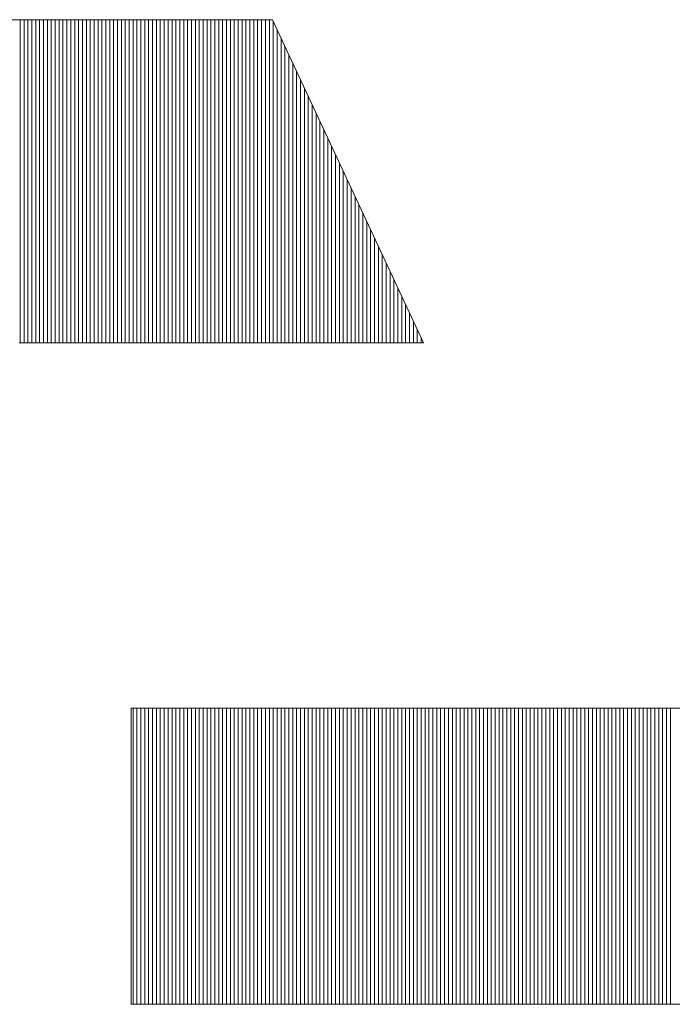
# Model space of a CAD drawing. Extents: x -247 to 159, y -311 to -15.
# Drawn here: x 40 to 42, y -286 to -282 of the extents above; entities that cross this region are included whole.
import ezdxf

# ---------------------------------------------------------------- set-up
doc = ezdxf.new("R2010")
doc.units = 0
doc.header["$LTSCALE"] = 0.25
doc.layers.get('0').update_dxf_attribs({"lineweight": 25})
doc.layers.add('waku', color=7, linetype='Continuous', lineweight=13)

# ---------------------------------------------------------------- blocks, each defined once
blk = doc.blocks.new('BEYE')
at = {"layer": 'waku', "color": 7, "linetype": 'Continuous'}
for p, q in [((39.4245, -288.1266), (40.8832, -288.1266)), ((39.9107, -289.3717), (39.9107, -288.1266)), ((39.9107, -289.3717), (39.9107, -288.1266)), ((39.9107, -289.3717), (39.9107, -288.1266)), ((39.9257, -289.3717), (39.9257, -288.1266)), ((39.9257, -289.3717), (39.9257, -288.1266)), ((39.9257, -289.3717), (39.9257, -288.1266)), ((39.9257, -289.3717), (39.9257, -288.1266)), ((39.9257, -289.3717), (39.9257, -288.1266)), ((39.9257, -289.3717), (39.9257, -288.1266)), ((39.9407, -289.3717), (39.9407, -288.1266)), ((39.9407, -289.3717), (39.9407, -288.1266)), ((39.9407, -289.3717), (39.9407, -288.1266)), ((39.9557, -289.3717), (39.9557, -288.1266)), ((39.9557, -289.3717), (39.9557, -288.1266)), ((39.9557, -289.3717), (39.9557, -288.1266)), ((39.9707, -289.3717), (39.9707, -288.1266)), ((39.9707, -289.3717), (39.9707, -288.1266)), ((39.9707, -289.3717), (39.9707, -288.1266)), ((39.9857, -289.3717), (39.9857, -288.1266)), ((39.9857, -289.3717), (39.9857, -288.1266)), ((39.9857, -289.3717), (39.9857, -288.1266)), ((40.0007, -289.3717), (40.0007, -288.1266)), ((40.0007, -289.3717), (40.0007, -288.1266)), ((40.0007, -289.3717), (40.0007, -288.1266)), ((40.0157, -289.3717), (40.0157, -288.1266)), ((40.0157, -289.3717), (40.0157, -288.1266)), ((40.0157, -289.3717), (40.0157, -288.1266)), ((40.0307, -289.3717), (40.0307, -288.1266)), ((40.0307, -289.3717), (40.0307, -288.1266)), ((40.0307, -289.3717), (40.0307, -288.1266)), ((40.0457, -289.3717), (40.0457, -288.1266)), ((40.0457, -289.3717), (40.0457, -288.1266)), ((40.0457, -289.3717), (40.0457, -288.1266)), ((40.0607, -289.3717), (40.0607, -288.1266)), ((40.0607, -289.3717), (40.0607, -288.1266)), ((40.0607, -289.3717), (40.0607, -288.1266)), ((40.0757, -289.3717), (40.0757, -288.1266)), ((40.0757, -289.3717), (40.0757, -288.1266)), ((40.0757, -289.3717), (40.0757, -288.1266)), ((40.0757, -289.3717), (40.0757, -288.1266)), ((40.0757, -289.3717), (40.0757, -288.1266)), ((40.0757, -289.3717), (40.0757, -288.1266)), ((40.0907, -289.3717), (40.0907, -288.1266)), ((40.0907, -289.3717), (40.0907, -288.1266)), ((40.0907, -289.3717), (40.0907, -288.1266)), ((40.1057, -289.3717), (40.1057, -288.1266)), ((40.1057, -289.3717), (40.1057, -288.1266)), ((40.1057, -289.3717), (40.1057, -288.1266)), ((40.1207, -289.3717), (40.1207, -288.1266)), ((40.1207, -289.3717), (40.1207, -288.1266)), ((40.1207, -289.3717), (40.1207, -288.1266)), ((40.1357, -289.3717), (40.1357, -288.1266)), ((40.1357, -289.3717), (40.1357, -288.1266)), ((40.1357, -289.3717), (40.1357, -288.1266)), ((40.1507, -289.3717), (40.1507, -288.1266)), ((40.1507, -289.3717), (40.1507, -288.1266)), ((40.1507, -289.3717), (40.1507, -288.1266)), ((40.1657, -289.3717), (40.1657, -288.1266)), ((40.1657, -289.3717), (40.1657, -288.1266)), ((40.1657, -289.3717), (40.1657, -288.1266)), ((40.1807, -289.3717), (40.1807, -288.1266)), ((40.1807, -289.3717), (40.1807, -288.1266)), ((40.1807, -289.3717), (40.1807, -288.1266)), ((40.1957, -289.3717), (40.1957, -288.1266)), ((40.1957, -289.3717), (40.1957, -288.1266)), ((40.1957, -289.3717), (40.1957, -288.1266)), ((40.2107, -289.3717), (40.2107, -288.1266)), ((40.2107, -289.3717), (40.2107, -288.1266)), ((40.2107, -289.3717), (40.2107, -288.1266)), ((40.2257, -289.3717), (40.2257, -288.1266)), ((40.2257, -289.3717), (40.2257, -288.1266)), ((40.2257, -289.3717), (40.2257, -288.1266)), ((40.2257, -289.3717), (40.2257, -288.1266)), ((40.2257, -289.3717), (40.2257, -288.1266)), ((40.2257, -289.3717), (40.2257, -288.1266)), ((40.2407, -289.3717), (40.2407, -288.1266)), ((40.2407, -289.3717), (40.2407, -288.1266)), ((40.2407, -289.3717), (40.2407, -288.1266)), ((40.2557, -289.3717), (40.2557, -288.1266)), ((40.2557, -289.3717), (40.2557, -288.1266)), ((40.2557, -289.3717), (40.2557, -288.1266)), ((40.2707, -289.3717), (40.2707, -288.1266)), ((40.2707, -289.3717), (40.2707, -288.1266)), ((40.2707, -289.3717), (40.2707, -288.1266)), ((40.2857, -289.3717), (40.2857, -288.1266)), ((40.2857, -289.3717), (40.2857, -288.1266)), ((40.2857, -289.3717), (40.2857, -288.1266)), ((40.3007, -289.3717), (40.3007, -288.1266)), ((40.3007, -289.3717), (40.3007, -288.1266)), ((40.3007, -289.3717), (40.3007, -288.1266)), ((40.3157, -289.3717), (40.3157, -288.1266)), ((40.3157, -289.3717), (40.3157, -288.1266)), ((40.3157, -289.3717), (40.3157, -288.1266)), ((40.3307, -289.3717), (40.3307, -288.1266)), ((40.3307, -289.3717), (40.3307, -288.1266)), ((40.3307, -289.3717), (40.3307, -288.1266)), ((40.3457, -289.3717), (40.3457, -288.1266)), ((40.3457, -289.3717), (40.3457, -288.1266)), ((40.3457, -289.3717), (40.3457, -288.1266)), ((40.3607, -289.3717), (40.3607, -288.1266)), ((40.3607, -289.3717), (40.3607, -288.1266)), ((40.3607, -289.3717), (40.3607, -288.1266)), ((40.3757, -289.3717), (40.3757, -288.1266)), ((40.3757, -289.3717), (40.3757, -288.1266)), ((40.3757, -289.3717), (40.3757, -288.1266)), ((40.3757, -289.3717), (40.3757, -288.1266)), ((40.3757, -289.3717), (40.3757, -288.1266)), ((40.3757, -289.3717), (40.3757, -288.1266)), ((40.3907, -289.3717), (40.3907, -288.1266)), ((40.3907, -289.3717), (40.3907, -288.1266)), ((40.3907, -289.3717), (40.3907, -288.1266)), ((40.4057, -289.3717), (40.4057, -288.1266)), ((40.4057, -289.3717), (40.4057, -288.1266)), ((40.4057, -289.3717), (40.4057, -288.1266)), ((40.4207, -289.3717), (40.4207, -288.1266)), ((40.4207, -289.3717), (40.4207, -288.1266)), ((40.4207, -289.3717), (40.4207, -288.1266)), ((40.4357, -289.3717), (40.4357, -288.1266)), ((40.4357, -289.3717), (40.4357, -288.1266)), ((40.4357, -289.3717), (40.4357, -288.1266)), ((40.4507, -289.3717), (40.4507, -288.1266)), ((40.4507, -289.3717), (40.4507, -288.1266)), ((40.4507, -289.3717), (40.4507, -288.1266)), ((40.4657, -289.3717), (40.4657, -288.1266)), ((40.4657, -289.3717), (40.4657, -288.1266)), ((40.4657, -289.3717), (40.4657, -288.1266)), ((40.4807, -289.3717), (40.4807, -288.1266)), ((40.4807, -289.3717), (40.4807, -288.1266)), ((40.4807, -289.3717), (40.4807, -288.1266)), ((40.4957, -289.3717), (40.4957, -288.1266)), ((40.4957, -289.3717), (40.4957, -288.1266)), ((40.4957, -289.3717), (40.4957, -288.1266)), ((40.5107, -289.3717), (40.5107, -288.1266)), ((40.5107, -289.3717), (40.5107, -288.1266)), ((40.5107, -289.3717), (40.5107, -288.1266)), ((40.5257, -289.3717), (40.5257, -288.1266)), ((40.5257, -289.3717), (40.5257, -288.1266)), ((40.5257, -289.3717), (40.5257, -288.1266)), ((40.5257, -289.3717), (40.5257, -288.1266)), ((40.5257, -289.3717), (40.5257, -288.1266)), ((40.5257, -289.3717), (40.5257, -288.1266)), ((40.5407, -289.3717), (40.5407, -288.1266)), ((40.5407, -289.3717), (40.5407, -288.1266)), ((40.5407, -289.3717), (40.5407, -288.1266)), ((40.5557, -289.3717), (40.5557, -288.1266)), ((40.5557, -289.3717), (40.5557, -288.1266)), ((40.5557, -289.3717), (40.5557, -288.1266)), ((40.5707, -289.3717), (40.5707, -288.1266)), ((40.5707, -289.3717), (40.5707, -288.1266)), ((40.5707, -289.3717), (40.5707, -288.1266)), ((40.5857, -289.3717), (40.5857, -288.1266)), ((40.5857, -289.3717), (40.5857, -288.1266)), ((40.5857, -289.3717), (40.5857, -288.1266)), ((40.6007, -289.3717), (40.6007, -288.1266)), ((40.6007, -289.3717), (40.6007, -288.1266)), ((40.6007, -289.3717), (40.6007, -288.1266)), ((40.6157, -289.3717), (40.6157, -288.1266)), ((40.6157, -289.3717), (40.6157, -288.1266)), ((40.6157, -289.3717), (40.6157, -288.1266)), ((40.6307, -289.3717), (40.6307, -288.1266)), ((40.6307, -289.3717), (40.6307, -288.1266)), ((40.6307, -289.3717), (40.6307, -288.1266)), ((40.6457, -289.3717), (40.6457, -288.1266)), ((40.6457, -289.3717), (40.6457, -288.1266)), ((40.6457, -289.3717), (40.6457, -288.1266)), ((40.6607, -289.3717), (40.6607, -288.1266)), ((40.6607, -289.3717), (40.6607, -288.1266)), ((40.6607, -289.3717), (40.6607, -288.1266)), ((40.6757, -289.3717), (40.6757, -288.1266)), ((40.6757, -289.3717), (40.6757, -288.1266)), ((40.6757, -289.3717), (40.6757, -288.1266)), ((40.6757, -289.3717), (40.6757, -288.1266)), ((40.6757, -289.3717), (40.6757, -288.1266)), ((40.6757, -289.3717), (40.6757, -288.1266)), ((40.6907, -289.3717), (40.6907, -288.1266)), ((40.6907, -289.3717), (40.6907, -288.1266)), ((40.6907, -289.3717), (40.6907, -288.1266)), ((40.7057, -289.3717), (40.7057, -288.1266)), ((40.7057, -289.3717), (40.7057, -288.1266)), ((40.7057, -289.3717), (40.7057, -288.1266)), ((40.7207, -289.3717), (40.7207, -288.1266)), ((40.7207, -289.3717), (40.7207, -288.1266)), ((40.7207, -289.3717), (40.7207, -288.1266)), ((40.7357, -289.3717), (40.7357, -288.1266)), ((40.7357, -289.3717), (40.7357, -288.1266)), ((40.7357, -289.3717), (40.7357, -288.1266)), ((40.7507, -289.3717), (40.7507, -288.1266)), ((40.7507, -289.3717), (40.7507, -288.1266)), ((40.7507, -289.3717), (40.7507, -288.1266)), ((40.7657, -289.3717), (40.7657, -288.1266)), ((40.7657, -289.3717), (40.7657, -288.1266)), ((40.7657, -289.3717), (40.7657, -288.1266)), ((40.7807, -289.3717), (40.7807, -288.1266)), ((40.7807, -289.3717), (40.7807, -288.1266)), ((40.7807, -289.3717), (40.7807, -288.1266)), ((40.7957, -289.3717), (40.7957, -288.1266)), ((40.7957, -289.3717), (40.7957, -288.1266)), ((40.7957, -289.3717), (40.7957, -288.1266)), ((40.8107, -289.3717), (40.8107, -288.1266)), ((40.8107, -289.3717), (40.8107, -288.1266)), ((40.8107, -289.3717), (40.8107, -288.1266)), ((40.8257, -289.3717), (40.8257, -288.1266)), ((40.8257, -289.3717), (40.8257, -288.1266)), ((40.8257, -289.3717), (40.8257, -288.1266)), ((40.8257, -289.3717), (40.8257, -288.1266)), ((40.8257, -289.3717), (40.8257, -288.1266)), ((40.8257, -289.3717), (40.8257, -288.1266)), ((40.8407, -289.3717), (40.8407, -288.1266)), ((40.8407, -289.3717), (40.8407, -288.1266)), ((40.8407, -289.3717), (40.8407, -288.1266)), ((40.8557, -289.3717), (40.8557, -288.1266)), ((40.8557, -289.3717), (40.8557, -288.1266)), ((40.8557, -289.3717), (40.8557, -288.1266)), ((40.8707, -289.3717), (40.8707, -288.1266)), ((40.8707, -289.3717), (40.8707, -288.1266)), ((40.8707, -289.3717), (40.8707, -288.1266)), ((40.8832, -288.1266), (41.4641, -289.3717)), ((40.8857, -289.3717), (40.8857, -288.1319)), ((40.8857, -289.3717), (40.8857, -288.1319)), ((40.8857, -289.3717), (40.8857, -288.1319)), ((40.9007, -289.3717), (40.9007, -288.164)), ((40.9007, -289.3717), (40.9007, -288.164)), ((40.9007, -289.3717), (40.9007, -288.164)), ((40.9157, -289.3717), (40.9157, -288.1962)), ((40.9157, -289.3717), (40.9157, -288.1962)), ((40.9157, -289.3717), (40.9157, -288.1962)), ((40.9307, -289.3717), (40.9307, -288.2283)), ((40.9307, -289.3717), (40.9307, -288.2283)), ((40.9307, -289.3717), (40.9307, -288.2283)), ((40.9457, -289.3717), (40.9457, -288.2605)), ((40.9457, -289.3717), (40.9457, -288.2605)), ((40.9457, -289.3717), (40.9457, -288.2605)), ((40.9607, -289.3717), (40.9607, -288.2927)), ((40.9607, -289.3717), (40.9607, -288.2927)), ((40.9607, -289.3717), (40.9607, -288.2927)), ((40.9757, -289.3717), (40.9757, -288.3248)), ((40.9757, -289.3717), (40.9757, -288.3248)), ((40.9757, -289.3717), (40.9757, -288.3248)), ((40.9757, -289.3717), (40.9757, -288.3248)), ((40.9757, -289.3717), (40.9757, -288.3248)), ((40.9757, -289.3717), (40.9757, -288.3248)), ((40.9907, -289.3717), (40.9907, -288.357)), ((40.9907, -289.3717), (40.9907, -288.357)), ((40.9907, -289.3717), (40.9907, -288.357)), ((41.0057, -289.3717), (41.0057, -288.3891)), ((41.0057, -289.3717), (41.0057, -288.3891)), ((41.0057, -289.3717), (41.0057, -288.3891)), ((41.0207, -289.3717), (41.0207, -288.4213)), ((41.0207, -289.3717), (41.0207, -288.4213)), ((41.0207, -289.3717), (41.0207, -288.4213)), ((41.0357, -289.3717), (41.0357, -288.4534)), ((41.0357, -289.3717), (41.0357, -288.4534)), ((41.0357, -289.3717), (41.0357, -288.4534)), ((41.0507, -289.3717), (41.0507, -288.4856)), ((41.0507, -289.3717), (41.0507, -288.4856)), ((41.0507, -289.3717), (41.0507, -288.4856)), ((41.0657, -289.3717), (41.0657, -288.5177)), ((41.0657, -289.3717), (41.0657, -288.5177)), ((41.0657, -289.3717), (41.0657, -288.5177)), ((41.0807, -289.3717), (41.0807, -288.5499)), ((41.0807, -289.3717), (41.0807, -288.5499)), ((41.0807, -289.3717), (41.0807, -288.5499)), ((41.0957, -289.3717), (41.0957, -288.582)), ((41.0957, -289.3717), (41.0957, -288.582)), ((41.0957, -289.3717), (41.0957, -288.582)), ((41.1107, -289.3717), (41.1107, -288.6142)), ((41.1107, -289.3717), (41.1107, -288.6142)), ((41.1107, -289.3717), (41.1107, -288.6142)), ((41.1257, -289.3717), (41.1257, -288.6463)), ((41.1257, -289.3717), (41.1257, -288.6463)), ((41.1257, -289.3717), (41.1257, -288.6463)), ((41.1257, -289.3717), (41.1257, -288.6463)), ((41.1257, -289.3717), (41.1257, -288.6463)), ((41.1257, -289.3717), (41.1257, -288.6463)), ((41.1407, -289.3717), (41.1407, -288.6785)), ((41.1407, -289.3717), (41.1407, -288.6785)), ((41.1407, -289.3717), (41.1407, -288.6785)), ((41.1557, -289.3717), (41.1557, -288.7106)), ((41.1557, -289.3717), (41.1557, -288.7106)), ((41.1557, -289.3717), (41.1557, -288.7106)), ((41.1707, -289.3717), (41.1707, -288.7428)), ((41.1707, -289.3717), (41.1707, -288.7428)), ((41.1707, -289.3717), (41.1707, -288.7428)), ((41.1857, -289.3717), (41.1857, -288.7749)), ((41.1857, -289.3717), (41.1857, -288.7749)), ((41.1857, -289.3717), (41.1857, -288.7749)), ((41.2007, -289.3717), (41.2007, -288.8071)), ((41.2007, -289.3717), (41.2007, -288.8071)), ((41.2007, -289.3717), (41.2007, -288.8071)), ((41.2157, -289.3717), (41.2157, -288.8392)), ((41.2157, -289.3717), (41.2157, -288.8392)), ((41.2157, -289.3717), (41.2157, -288.8392)), ((41.2307, -289.3717), (41.2307, -288.8714)), ((41.2307, -289.3717), (41.2307, -288.8714)), ((41.2307, -289.3717), (41.2307, -288.8714)), ((41.2457, -289.3717), (41.2457, -288.9035)), ((41.2457, -289.3717), (41.2457, -288.9035)), ((41.2457, -289.3717), (41.2457, -288.9035)), ((41.2607, -289.3717), (41.2607, -288.9357)), ((41.2607, -289.3717), (41.2607, -288.9357)), ((41.2607, -289.3717), (41.2607, -288.9357)), ((41.2757, -289.3717), (41.2757, -288.9678)), ((41.2757, -289.3717), (41.2757, -288.9678)), ((41.2757, -289.3717), (41.2757, -288.9678)), ((41.2757, -289.3717), (41.2757, -288.9678)), ((41.2757, -289.3717), (41.2757, -288.9678)), ((41.2757, -289.3717), (41.2757, -288.9678)), ((41.2907, -289.3717), (41.2907, -289)), ((41.2907, -289.3717), (41.2907, -289)), ((41.2907, -289.3717), (41.2907, -289)), ((41.3057, -289.3717), (41.3057, -289.0321)), ((41.3057, -289.3717), (41.3057, -289.0321)), ((41.3057, -289.3717), (41.3057, -289.0321)), ((41.3207, -289.3717), (41.3207, -289.0643)), ((41.3207, -289.3717), (41.3207, -289.0643)), ((41.3207, -289.3717), (41.3207, -289.0643)), ((41.3357, -289.3717), (41.3357, -289.0964)), ((41.3357, -289.3717), (41.3357, -289.0964)), ((41.3357, -289.3717), (41.3357, -289.0964)), ((41.3507, -289.3717), (41.3507, -289.1286)), ((41.3507, -289.3717), (41.3507, -289.1286)), ((41.3507, -289.3717), (41.3507, -289.1286)), ((41.3657, -289.3717), (41.3657, -289.1607)), ((41.3657, -289.3717), (41.3657, -289.1607)), ((41.3657, -289.3717), (41.3657, -289.1607)), ((41.3807, -289.3717), (41.3807, -289.1929)), ((41.3807, -289.3717), (41.3807, -289.1929)), ((41.3807, -289.3717), (41.3807, -289.1929)), ((41.3957, -289.3717), (41.3957, -289.225)), ((41.3957, -289.3717), (41.3957, -289.225)), ((41.3957, -289.3717), (41.3957, -289.225)), ((41.4107, -289.3717), (41.4107, -289.2572)), ((41.4107, -289.3717), (41.4107, -289.2572)), ((41.4107, -289.3717), (41.4107, -289.2572)), ((41.4257, -289.3717), (41.4257, -289.2893)), ((41.4257, -289.3717), (41.4257, -289.2893)), ((41.4257, -289.3717), (41.4257, -289.2893)), ((41.4257, -289.3717), (41.4257, -289.2893)), ((41.4257, -289.3717), (41.4257, -289.2893)), ((41.4257, -289.3717), (41.4257, -289.2893)), ((41.4407, -289.3717), (41.4407, -289.3215)), ((41.4407, -289.3717), (41.4407, -289.3215)), ((41.4407, -289.3717), (41.4407, -289.3215)), ((39.907, -289.3717), (41.4641, -289.3717)), ((41.4557, -289.3717), (41.4557, -289.3537)), ((41.4557, -289.3717), (41.4557, -289.3537)), ((41.4557, -289.3717), (41.4557, -289.3537)), ((40.3382, -290.7788), (45.1633, -290.7788)), ((40.3382, -290.7788), (40.3382, -291.9188)), ((40.3457, -291.9188), (40.3457, -290.7788)), ((40.3457, -291.9188), (40.3457, -290.7788)), ((40.3457, -291.9188), (40.3457, -290.7788)), ((40.3607, -291.9188), (40.3607, -290.7788)), ((40.3607, -291.9188), (40.3607, -290.7788)), ((40.3607, -291.9188), (40.3607, -290.7788)), ((40.3757, -291.9188), (40.3757, -290.7788)), ((40.3757, -291.9188), (40.3757, -290.7788)), ((40.3757, -291.9188), (40.3757, -290.7788)), ((40.3757, -291.9188), (40.3757, -290.7788)), ((40.3757, -291.9188), (40.3757, -290.7788)), ((40.3757, -291.9188), (40.3757, -290.7788)), ((40.3907, -291.9188), (40.3907, -290.7788)), ((40.3907, -291.9188), (40.3907, -290.7788)), ((40.3907, -291.9188), (40.3907, -290.7788)), ((40.4057, -291.9188), (40.4057, -290.7788)), ((40.4057, -291.9188), (40.4057, -290.7788)), ((40.4057, -291.9188), (40.4057, -290.7788)), ((40.4207, -291.9188), (40.4207, -290.7788)), ((40.4207, -291.9188), (40.4207, -290.7788)), ((40.4207, -291.9188), (40.4207, -290.7788)), ((40.4357, -291.9188), (40.4357, -290.7788)), ((40.4357, -291.9188), (40.4357, -290.7788)), ((40.4357, -291.9188), (40.4357, -290.7788)), ((40.4507, -291.9188), (40.4507, -290.7788)), ((40.4507, -291.9188), (40.4507, -290.7788)), ((40.4507, -291.9188), (40.4507, -290.7788)), ((40.4657, -291.9188), (40.4657, -290.7788)), ((40.4657, -291.9188), (40.4657, -290.7788)), ((40.4657, -291.9188), (40.4657, -290.7788)), ((40.4807, -291.9188), (40.4807, -290.7788)), ((40.4807, -291.9188), (40.4807, -290.7788)), ((40.4807, -291.9188), (40.4807, -290.7788)), ((40.4957, -291.9188), (40.4957, -290.7788)), ((40.4957, -291.9188), (40.4957, -290.7788)), ((40.4957, -291.9188), (40.4957, -290.7788)), ((40.5107, -291.9188), (40.5107, -290.7788)), ((40.5107, -291.9188), (40.5107, -290.7788)), ((40.5107, -291.9188), (40.5107, -290.7788)), ((40.5257, -291.9188), (40.5257, -290.7788)), ((40.5257, -291.9188), (40.5257, -290.7788)), ((40.5257, -291.9188), (40.5257, -290.7788)), ((40.5257, -291.9188), (40.5257, -290.7788)), ((40.5257, -291.9188), (40.5257, -290.7788)), ((40.5257, -291.9188), (40.5257, -290.7788)), ((40.5407, -291.9188), (40.5407, -290.7788)), ((40.5407, -291.9188), (40.5407, -290.7788)), ((40.5407, -291.9188), (40.5407, -290.7788)), ((40.5557, -291.9188), (40.5557, -290.7788)), ((40.5557, -291.9188), (40.5557, -290.7788)), ((40.5557, -291.9188), (40.5557, -290.7788)), ((40.5707, -291.9188), (40.5707, -290.7788)), ((40.5707, -291.9188), (40.5707, -290.7788)), ((40.5707, -291.9188), (40.5707, -290.7788)), ((40.5857, -291.9188), (40.5857, -290.7788)), ((40.5857, -291.9188), (40.5857, -290.7788)), ((40.5857, -291.9188), (40.5857, -290.7788)), ((40.6007, -291.9188), (40.6007, -290.7788)), ((40.6007, -291.9188), (40.6007, -290.7788)), ((40.6007, -291.9188), (40.6007, -290.7788)), ((40.6157, -291.9188), (40.6157, -290.7788)), ((40.6157, -291.9188), (40.6157, -290.7788)), ((40.6157, -291.9188), (40.6157, -290.7788)), ((40.6307, -291.9188), (40.6307, -290.7788)), ((40.6307, -291.9188), (40.6307, -290.7788)), ((40.6307, -291.9188), (40.6307, -290.7788)), ((40.6457, -291.9188), (40.6457, -290.7788)), ((40.6457, -291.9188), (40.6457, -290.7788)), ((40.6457, -291.9188), (40.6457, -290.7788)), ((40.6607, -291.9188), (40.6607, -290.7788)), ((40.6607, -291.9188), (40.6607, -290.7788)), ((40.6607, -291.9188), (40.6607, -290.7788)), ((40.6757, -291.9188), (40.6757, -290.7788)), ((40.6757, -291.9188), (40.6757, -290.7788)), ((40.6757, -291.9188), (40.6757, -290.7788)), ((40.6757, -291.9188), (40.6757, -290.7788)), ((40.6757, -291.9188), (40.6757, -290.7788)), ((40.6757, -291.9188), (40.6757, -290.7788)), ((40.6907, -291.9188), (40.6907, -290.7788)), ((40.6907, -291.9188), (40.6907, -290.7788)), ((40.6907, -291.9188), (40.6907, -290.7788)), ((40.7057, -291.9188), (40.7057, -290.7788)), ((40.7057, -291.9188), (40.7057, -290.7788)), ((40.7057, -291.9188), (40.7057, -290.7788)), ((40.7207, -291.9188), (40.7207, -290.7788)), ((40.7207, -291.9188), (40.7207, -290.7788)), ((40.7207, -291.9188), (40.7207, -290.7788)), ((40.7357, -291.9188), (40.7357, -290.7788)), ((40.7357, -291.9188), (40.7357, -290.7788)), ((40.7357, -291.9188), (40.7357, -290.7788)), ((40.7507, -291.9188), (40.7507, -290.7788)), ((40.7507, -291.9188), (40.7507, -290.7788)), ((40.7507, -291.9188), (40.7507, -290.7788)), ((40.7657, -291.9188), (40.7657, -290.7788)), ((40.7657, -291.9188), (40.7657, -290.7788)), ((40.7657, -291.9188), (40.7657, -290.7788)), ((40.7807, -291.9188), (40.7807, -290.7788)), ((40.7807, -291.9188), (40.7807, -290.7788)), ((40.7807, -291.9188), (40.7807, -290.7788)), ((40.7957, -291.9188), (40.7957, -290.7788)), ((40.7957, -291.9188), (40.7957, -290.7788)), ((40.7957, -291.9188), (40.7957, -290.7788)), ((40.8107, -291.9188), (40.8107, -290.7788)), ((40.8107, -291.9188), (40.8107, -290.7788)), ((40.8107, -291.9188), (40.8107, -290.7788)), ((40.8257, -291.9188), (40.8257, -290.7788)), ((40.8257, -291.9188), (40.8257, -290.7788)), ((40.8257, -291.9188), (40.8257, -290.7788)), ((40.8257, -291.9188), (40.8257, -290.7788)), ((40.8257, -291.9188), (40.8257, -290.7788)), ((40.8257, -291.9188), (40.8257, -290.7788)), ((40.8407, -291.9188), (40.8407, -290.7788)), ((40.8407, -291.9188), (40.8407, -290.7788)), ((40.8407, -291.9188), (40.8407, -290.7788)), ((40.8557, -291.9188), (40.8557, -290.7788)), ((40.8557, -291.9188), (40.8557, -290.7788)), ((40.8557, -291.9188), (40.8557, -290.7788)), ((40.8707, -291.9188), (40.8707, -290.7788)), ((40.8707, -291.9188), (40.8707, -290.7788)), ((40.8707, -291.9188), (40.8707, -290.7788)), ((40.8857, -291.9188), (40.8857, -290.7788)), ((40.8857, -291.9188), (40.8857, -290.7788)), ((40.8857, -291.9188), (40.8857, -290.7788)), ((40.9007, -291.9188), (40.9007, -290.7788)), ((40.9007, -291.9188), (40.9007, -290.7788)), ((40.9007, -291.9188), (40.9007, -290.7788)), ((40.9157, -291.9188), (40.9157, -290.7788)), ((40.9157, -291.9188), (40.9157, -290.7788)), ((40.9157, -291.9188), (40.9157, -290.7788)), ((40.9307, -291.9188), (40.9307, -290.7788)), ((40.9307, -291.9188), (40.9307, -290.7788)), ((40.9307, -291.9188), (40.9307, -290.7788)), ((40.9457, -291.9188), (40.9457, -290.7788)), ((40.9457, -291.9188), (40.9457, -290.7788)), ((40.9457, -291.9188), (40.9457, -290.7788)), ((40.9607, -291.9188), (40.9607, -290.7788)), ((40.9607, -291.9188), (40.9607, -290.7788)), ((40.9607, -291.9188), (40.9607, -290.7788)), ((40.9757, -291.9188), (40.9757, -290.7788)), ((40.9757, -291.9188), (40.9757, -290.7788)), ((40.9757, -291.9188), (40.9757, -290.7788)), ((40.9757, -291.9188), (40.9757, -290.7788)), ((40.9757, -291.9188), (40.9757, -290.7788)), ((40.9757, -291.9188), (40.9757, -290.7788)), ((40.9907, -291.9188), (40.9907, -290.7788)), ((40.9907, -291.9188), (40.9907, -290.7788)), ((40.9907, -291.9188), (40.9907, -290.7788)), ((41.0057, -291.9188), (41.0057, -290.7788)), ((41.0057, -291.9188), (41.0057, -290.7788)), ((41.0057, -291.9188), (41.0057, -290.7788)), ((41.0207, -291.9188), (41.0207, -290.7788)), ((41.0207, -291.9188), (41.0207, -290.7788)), ((41.0207, -291.9188), (41.0207, -290.7788)), ((41.0357, -291.9188), (41.0357, -290.7788)), ((41.0357, -291.9188), (41.0357, -290.7788)), ((41.0357, -291.9188), (41.0357, -290.7788)), ((41.0507, -291.9188), (41.0507, -290.7788)), ((41.0507, -291.9188), (41.0507, -290.7788)), ((41.0507, -291.9188), (41.0507, -290.7788)), ((41.0657, -291.9188), (41.0657, -290.7788)), ((41.0657, -291.9188), (41.0657, -290.7788)), ((41.0657, -291.9188), (41.0657, -290.7788)), ((41.0807, -291.9188), (41.0807, -290.7788)), ((41.0807, -291.9188), (41.0807, -290.7788)), ((41.0807, -291.9188), (41.0807, -290.7788)), ((41.0957, -291.9188), (41.0957, -290.7788)), ((41.0957, -291.9188), (41.0957, -290.7788)), ((41.0957, -291.9188), (41.0957, -290.7788)), ((41.1107, -291.9188), (41.1107, -290.7788)), ((41.1107, -291.9188), (41.1107, -290.7788)), ((41.1107, -291.9188), (41.1107, -290.7788)), ((41.1257, -291.9188), (41.1257, -290.7788)), ((41.1257, -291.9188), (41.1257, -290.7788)), ((41.1257, -291.9188), (41.1257, -290.7788)), ((41.1257, -291.9188), (41.1257, -290.7788)), ((41.1257, -291.9188), (41.1257, -290.7788)), ((41.1257, -291.9188), (41.1257, -290.7788)), ((41.1407, -291.9188), (41.1407, -290.7788)), ((41.1407, -291.9188), (41.1407, -290.7788)), ((41.1407, -291.9188), (41.1407, -290.7788)), ((41.1557, -291.9188), (41.1557, -290.7788)), ((41.1557, -291.9188), (41.1557, -290.7788)), ((41.1557, -291.9188), (41.1557, -290.7788)), ((41.1707, -291.9188), (41.1707, -290.7788)), ((41.1707, -291.9188), (41.1707, -290.7788)), ((41.1707, -291.9188), (41.1707, -290.7788)), ((41.1857, -291.9188), (41.1857, -290.7788)), ((41.1857, -291.9188), (41.1857, -290.7788)), ((41.1857, -291.9188), (41.1857, -290.7788)), ((41.2007, -291.9188), (41.2007, -290.7788)), ((41.2007, -291.9188), (41.2007, -290.7788)), ((41.2007, -291.9188), (41.2007, -290.7788)), ((41.2157, -291.9188), (41.2157, -290.7788)), ((41.2157, -291.9188), (41.2157, -290.7788)), ((41.2157, -291.9188), (41.2157, -290.7788)), ((41.2307, -291.9188), (41.2307, -290.7788)), ((41.2307, -291.9188), (41.2307, -290.7788)), ((41.2307, -291.9188), (41.2307, -290.7788)), ((41.2457, -291.9188), (41.2457, -290.7788)), ((41.2457, -291.9188), (41.2457, -290.7788)), ((41.2457, -291.9188), (41.2457, -290.7788)), ((41.2607, -291.9188), (41.2607, -290.7788)), ((41.2607, -291.9188), (41.2607, -290.7788)), ((41.2607, -291.9188), (41.2607, -290.7788)), ((41.2757, -291.9188), (41.2757, -290.7788)), ((41.2757, -291.9188), (41.2757, -290.7788)), ((41.2757, -291.9188), (41.2757, -290.7788)), ((41.2757, -291.9188), (41.2757, -290.7788)), ((41.2757, -291.9188), (41.2757, -290.7788)), ((41.2757, -291.9188), (41.2757, -290.7788)), ((41.2907, -291.9188), (41.2907, -290.7788)), ((41.2907, -291.9188), (41.2907, -290.7788)), ((41.2907, -291.9188), (41.2907, -290.7788)), ((41.3057, -291.9188), (41.3057, -290.7788)), ((41.3057, -291.9188), (41.3057, -290.7788)), ((41.3057, -291.9188), (41.3057, -290.7788)), ((41.3207, -291.9188), (41.3207, -290.7788)), ((41.3207, -291.9188), (41.3207, -290.7788)), ((41.3207, -291.9188), (41.3207, -290.7788)), ((41.3357, -291.9188), (41.3357, -290.7788)), ((41.3357, -291.9188), (41.3357, -290.7788)), ((41.3357, -291.9188), (41.3357, -290.7788)), ((41.3507, -291.9188), (41.3507, -290.7788)), ((41.3507, -291.9188), (41.3507, -290.7788)), ((41.3507, -291.9188), (41.3507, -290.7788)), ((41.3657, -291.9188), (41.3657, -290.7788)), ((41.3657, -291.9188), (41.3657, -290.7788)), ((41.3657, -291.9188), (41.3657, -290.7788)), ((41.3807, -291.9188), (41.3807, -290.7788)), ((41.3807, -291.9188), (41.3807, -290.7788)), ((41.3807, -291.9188), (41.3807, -290.7788)), ((41.3957, -291.9188), (41.3957, -290.7788)), ((41.3957, -291.9188), (41.3957, -290.7788)), ((41.3957, -291.9188), (41.3957, -290.7788)), ((41.4107, -291.9188), (41.4107, -290.7788)), ((41.4107, -291.9188), (41.4107, -290.7788)), ((41.4107, -291.9188), (41.4107, -290.7788)), ((41.4257, -291.9188), (41.4257, -290.7788)), ((41.4257, -291.9188), (41.4257, -290.7788)), ((41.4257, -291.9188), (41.4257, -290.7788)), ((41.4257, -291.9188), (41.4257, -290.7788)), ((41.4257, -291.9188), (41.4257, -290.7788)), ((41.4257, -291.9188), (41.4257, -290.7788)), ((41.4407, -291.9188), (41.4407, -290.7788)), ((41.4407, -291.9188), (41.4407, -290.7788)), ((41.4407, -291.9188), (41.4407, -290.7788)), ((41.4557, -291.9188), (41.4557, -290.7788)), ((41.4557, -291.9188), (41.4557, -290.7788)), ((41.4557, -291.9188), (41.4557, -290.7788)), ((41.4707, -291.9188), (41.4707, -290.7788)), ((41.4707, -291.9188), (41.4707, -290.7788)), ((41.4707, -291.9188), (41.4707, -290.7788)), ((41.4857, -291.9188), (41.4857, -290.7788)), ((41.4857, -291.9188), (41.4857, -290.7788)), ((41.4857, -291.9188), (41.4857, -290.7788)), ((41.5007, -291.9188), (41.5007, -290.7788)), ((41.5007, -291.9188), (41.5007, -290.7788)), ((41.5007, -291.9188), (41.5007, -290.7788)), ((41.5157, -291.9188), (41.5157, -290.7788)), ((41.5157, -291.9188), (41.5157, -290.7788)), ((41.5157, -291.9188), (41.5157, -290.7788)), ((41.5307, -291.9188), (41.5307, -290.7788)), ((41.5307, -291.9188), (41.5307, -290.7788)), ((41.5307, -291.9188), (41.5307, -290.7788)), ((41.5457, -291.9188), (41.5457, -290.7788)), ((41.5457, -291.9188), (41.5457, -290.7788)), ((41.5457, -291.9188), (41.5457, -290.7788)), ((41.5607, -291.9188), (41.5607, -290.7788)), ((41.5607, -291.9188), (41.5607, -290.7788)), ((41.5607, -291.9188), (41.5607, -290.7788)), ((41.5757, -291.9188), (41.5757, -290.7788)), ((41.5757, -291.9188), (41.5757, -290.7788)), ((41.5757, -291.9188), (41.5757, -290.7788)), ((41.5757, -291.9188), (41.5757, -290.7788)), ((41.5757, -291.9188), (41.5757, -290.7788)), ((41.5757, -291.9188), (41.5757, -290.7788)), ((41.5907, -291.9188), (41.5907, -290.7788)), ((41.5907, -291.9188), (41.5907, -290.7788)), ((41.5907, -291.9188), (41.5907, -290.7788)), ((41.6057, -291.9188), (41.6057, -290.7788)), ((41.6057, -291.9188), (41.6057, -290.7788)), ((41.6057, -291.9188), (41.6057, -290.7788)), ((41.6207, -291.9188), (41.6207, -290.7788)), ((41.6207, -291.9188), (41.6207, -290.7788)), ((41.6207, -291.9188), (41.6207, -290.7788)), ((41.6357, -291.9188), (41.6357, -290.7788)), ((41.6357, -291.9188), (41.6357, -290.7788)), ((41.6357, -291.9188), (41.6357, -290.7788)), ((41.6507, -291.9188), (41.6507, -290.7788)), ((41.6507, -291.9188), (41.6507, -290.7788)), ((41.6507, -291.9188), (41.6507, -290.7788)), ((41.6657, -291.9188), (41.6657, -290.7788)), ((41.6657, -291.9188), (41.6657, -290.7788)), ((41.6657, -291.9188), (41.6657, -290.7788)), ((41.6807, -291.9188), (41.6807, -290.7788)), ((41.6807, -291.9188), (41.6807, -290.7788)), ((41.6807, -291.9188), (41.6807, -290.7788)), ((41.6957, -291.9188), (41.6957, -290.7788)), ((41.6957, -291.9188), (41.6957, -290.7788)), ((41.6957, -291.9188), (41.6957, -290.7788)), ((41.7107, -291.9188), (41.7107, -290.7788)), ((41.7107, -291.9188), (41.7107, -290.7788)), ((41.7107, -291.9188), (41.7107, -290.7788)), ((41.7257, -291.9188), (41.7257, -290.7788)), ((41.7257, -291.9188), (41.7257, -290.7788)), ((41.7257, -291.9188), (41.7257, -290.7788)), ((41.7257, -291.9188), (41.7257, -290.7788)), ((41.7257, -291.9188), (41.7257, -290.7788)), ((41.7257, -291.9188), (41.7257, -290.7788)), ((41.7407, -291.9188), (41.7407, -290.7788)), ((41.7407, -291.9188), (41.7407, -290.7788)), ((41.7407, -291.9188), (41.7407, -290.7788)), ((41.7557, -291.9188), (41.7557, -290.7788)), ((41.7557, -291.9188), (41.7557, -290.7788)), ((41.7557, -291.9188), (41.7557, -290.7788)), ((41.7707, -291.9188), (41.7707, -290.7788)), ((41.7707, -291.9188), (41.7707, -290.7788)), ((41.7707, -291.9188), (41.7707, -290.7788)), ((41.7857, -291.9188), (41.7857, -290.7788)), ((41.7857, -291.9188), (41.7857, -290.7788)), ((41.7857, -291.9188), (41.7857, -290.7788)), ((41.8007, -291.9188), (41.8007, -290.7788)), ((41.8007, -291.9188), (41.8007, -290.7788)), ((41.8007, -291.9188), (41.8007, -290.7788)), ((41.8157, -291.9188), (41.8157, -290.7788)), ((41.8157, -291.9188), (41.8157, -290.7788)), ((41.8157, -291.9188), (41.8157, -290.7788)), ((41.8307, -291.9188), (41.8307, -290.7788)), ((41.8307, -291.9188), (41.8307, -290.7788)), ((41.8307, -291.9188), (41.8307, -290.7788)), ((41.8457, -291.9188), (41.8457, -290.7788)), ((41.8457, -291.9188), (41.8457, -290.7788)), ((41.8457, -291.9188), (41.8457, -290.7788)), ((41.8607, -291.9188), (41.8607, -290.7788)), ((41.8607, -291.9188), (41.8607, -290.7788)), ((41.8607, -291.9188), (41.8607, -290.7788)), ((41.8757, -291.9188), (41.8757, -290.7788)), ((41.8757, -291.9188), (41.8757, -290.7788)), ((41.8757, -291.9188), (41.8757, -290.7788)), ((41.8757, -291.9188), (41.8757, -290.7788)), ((41.8757, -291.9188), (41.8757, -290.7788)), ((41.8757, -291.9188), (41.8757, -290.7788)), ((41.8907, -291.9188), (41.8907, -290.7788)), ((41.8907, -291.9188), (41.8907, -290.7788)), ((41.8907, -291.9188), (41.8907, -290.7788)), ((41.9057, -291.9188), (41.9057, -290.7788)), ((41.9057, -291.9188), (41.9057, -290.7788)), ((41.9057, -291.9188), (41.9057, -290.7788)), ((41.9207, -291.9188), (41.9207, -290.7788)), ((41.9207, -291.9188), (41.9207, -290.7788)), ((41.9207, -291.9188), (41.9207, -290.7788)), ((41.9357, -291.9188), (41.9357, -290.7788)), ((41.9357, -291.9188), (41.9357, -290.7788)), ((41.9357, -291.9188), (41.9357, -290.7788)), ((41.9507, -291.9188), (41.9507, -290.7788)), ((41.9507, -291.9188), (41.9507, -290.7788)), ((41.9507, -291.9188), (41.9507, -290.7788)), ((41.9657, -291.9188), (41.9657, -290.7788)), ((41.9657, -291.9188), (41.9657, -290.7788)), ((41.9657, -291.9188), (41.9657, -290.7788)), ((41.9807, -291.9188), (41.9807, -290.7788)), ((41.9807, -291.9188), (41.9807, -290.7788)), ((41.9807, -291.9188), (41.9807, -290.7788)), ((41.9957, -291.9188), (41.9957, -290.7788)), ((41.9957, -291.9188), (41.9957, -290.7788)), ((41.9957, -291.9188), (41.9957, -290.7788)), ((42.0107, -291.9188), (42.0107, -290.7788)), ((42.0107, -291.9188), (42.0107, -290.7788)), ((42.0107, -291.9188), (42.0107, -290.7788)), ((42.0257, -291.9188), (42.0257, -290.7788)), ((42.0257, -291.9188), (42.0257, -290.7788)), ((42.0257, -291.9188), (42.0257, -290.7788)), ((42.0257, -291.9188), (42.0257, -290.7788)), ((42.0257, -291.9188), (42.0257, -290.7788)), ((42.0257, -291.9188), (42.0257, -290.7788)), ((42.0407, -291.9188), (42.0407, -290.7788)), ((42.0407, -291.9188), (42.0407, -290.7788)), ((42.0407, -291.9188), (42.0407, -290.7788)), ((42.0557, -291.9188), (42.0557, -290.7788)), ((42.0557, -291.9188), (42.0557, -290.7788)), ((42.0557, -291.9188), (42.0557, -290.7788)), ((42.0707, -291.9188), (42.0707, -290.7788)), ((42.0707, -291.9188), (42.0707, -290.7788)), ((42.0707, -291.9188), (42.0707, -290.7788)), ((42.0857, -291.9188), (42.0857, -290.7788)), ((42.0857, -291.9188), (42.0857, -290.7788)), ((42.0857, -291.9188), (42.0857, -290.7788)), ((42.1007, -291.9188), (42.1007, -290.7788)), ((42.1007, -291.9188), (42.1007, -290.7788)), ((42.1007, -291.9188), (42.1007, -290.7788)), ((42.1157, -291.9188), (42.1157, -290.7788)), ((42.1157, -291.9188), (42.1157, -290.7788)), ((42.1157, -291.9188), (42.1157, -290.7788)), ((42.1307, -291.9188), (42.1307, -290.7788)), ((42.1307, -291.9188), (42.1307, -290.7788)), ((42.1307, -291.9188), (42.1307, -290.7788)), ((42.1457, -291.9188), (42.1457, -290.7788)), ((42.1457, -291.9188), (42.1457, -290.7788)), ((42.1457, -291.9188), (42.1457, -290.7788)), ((42.1607, -291.9188), (42.1607, -290.7788)), ((42.1607, -291.9188), (42.1607, -290.7788)), ((42.1607, -291.9188), (42.1607, -290.7788)), ((42.1757, -291.9188), (42.1757, -290.7788)), ((42.1757, -291.9188), (42.1757, -290.7788)), ((42.1757, -291.9188), (42.1757, -290.7788)), ((42.1757, -291.9188), (42.1757, -290.7788)), ((42.1757, -291.9188), (42.1757, -290.7788)), ((42.1757, -291.9188), (42.1757, -290.7788)), ((42.1907, -291.9188), (42.1907, -290.7788)), ((42.1907, -291.9188), (42.1907, -290.7788)), ((42.1907, -291.9188), (42.1907, -290.7788)), ((42.2057, -291.9188), (42.2057, -290.7788)), ((42.2057, -291.9188), (42.2057, -290.7788)), ((42.2057, -291.9188), (42.2057, -290.7788)), ((42.2207, -291.9188), (42.2207, -290.7788)), ((42.2207, -291.9188), (42.2207, -290.7788)), ((42.2207, -291.9188), (42.2207, -290.7788)), ((42.2357, -291.9188), (42.2357, -290.7788)), ((42.2357, -291.9188), (42.2357, -290.7788)), ((42.2357, -291.9188), (42.2357, -290.7788)), ((42.2507, -291.9188), (42.2507, -290.7788)), ((42.2507, -291.9188), (42.2507, -290.7788)), ((42.2507, -291.9188), (42.2507, -290.7788)), ((42.2657, -291.9188), (42.2657, -290.7788)), ((42.2657, -291.9188), (42.2657, -290.7788)), ((42.2657, -291.9188), (42.2657, -290.7788)), ((42.2807, -291.9188), (42.2807, -290.7788)), ((42.2807, -291.9188), (42.2807, -290.7788)), ((42.2807, -291.9188), (42.2807, -290.7788)), ((42.2957, -291.9188), (42.2957, -290.7788)), ((42.2957, -291.9188), (42.2957, -290.7788)), ((42.2957, -291.9188), (42.2957, -290.7788)), ((42.3107, -291.9188), (42.3107, -290.7788)), ((42.3107, -291.9188), (42.3107, -290.7788)), ((42.3107, -291.9188), (42.3107, -290.7788)), ((42.3257, -291.9188), (42.3257, -290.7788)), ((42.3257, -291.9188), (42.3257, -290.7788)), ((42.3257, -291.9188), (42.3257, -290.7788)), ((42.3257, -291.9188), (42.3257, -290.7788)), ((42.3257, -291.9188), (42.3257, -290.7788)), ((42.3257, -291.9188), (42.3257, -290.7788)), ((42.3407, -291.9188), (42.3407, -290.7788)), ((42.3407, -291.9188), (42.3407, -290.7788)), ((42.3407, -291.9188), (42.3407, -290.7788)), ((42.3557, -291.9188), (42.3557, -290.7788)), ((42.3557, -291.9188), (42.3557, -290.7788)), ((42.3557, -291.9188), (42.3557, -290.7788)), ((42.3707, -291.9188), (42.3707, -290.7788)), ((42.3707, -291.9188), (42.3707, -290.7788)), ((42.3707, -291.9188), (42.3707, -290.7788)), ((42.3857, -291.9188), (42.3857, -290.7788)), ((42.3857, -291.9188), (42.3857, -290.7788)), ((42.3857, -291.9188), (42.3857, -290.7788)), ((42.4007, -291.9188), (42.4007, -290.7788)), ((42.4007, -291.9188), (42.4007, -290.7788)), ((42.4007, -291.9188), (42.4007, -290.7788)), ((42.4157, -291.9188), (42.4157, -290.7788)), ((42.4157, -291.9188), (42.4157, -290.7788)), ((42.4157, -291.9188), (42.4157, -290.7788)), ((40.3382, -291.9188), (45.1633, -291.9188))]:
    blk.add_line(p, q, dxfattribs=at)

msp = doc.modelspace()

# ---------------------------------------------------------------- block references
at = {"linetype": 'Continuous', "lineweight": 13}
msp.add_blockref('BEYE', (0, 6), dxfattribs=at)

doc.saveas('drawing.dxf')
